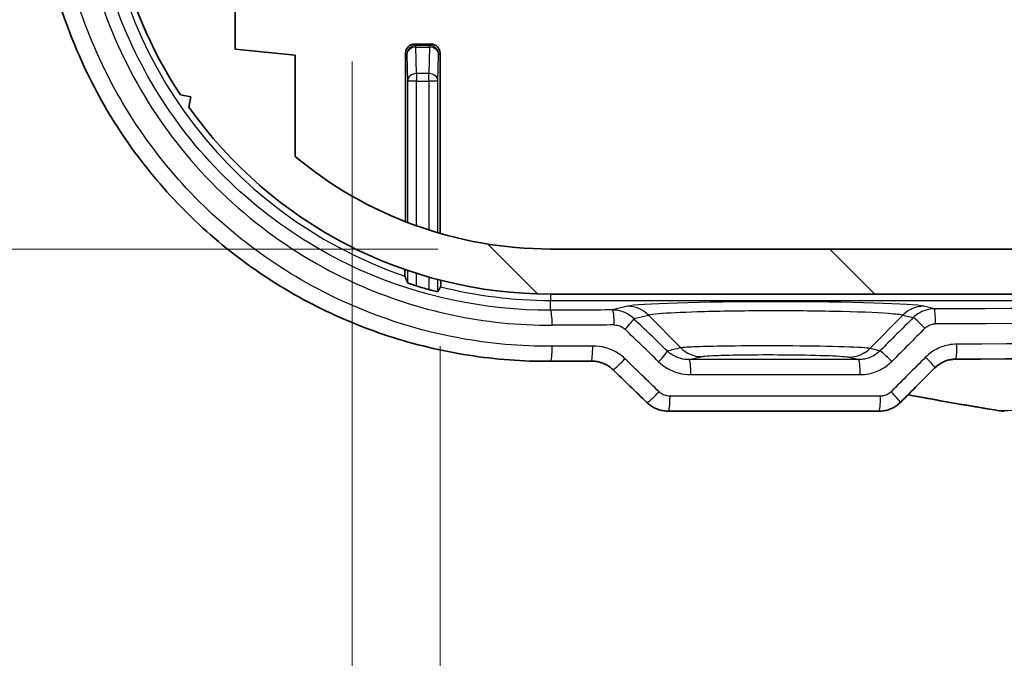
# Model space of a CAD drawing. Units: millimetres. Extents: x 0 to 3549, y 0 to 702.
# Drawn here: x 1216 to 1249, y 153 to 174 of the extents above; entities that cross this region are included whole.
import ezdxf

# ---------------------------------------------------------------- set-up
doc = ezdxf.new("R2010")
doc.units = ezdxf.units.MM
doc.header["$LTSCALE"] = 2
doc.layers.get('Defpoints').update_dxf_attribs({"lineweight": 25})
for name, color, linetype, lineweight in [('Dimension (ISO)', 7, 'Continuous', 18), ('Hatch (ISO)', 1, 'Continuous', 18), ('Visible (ISO)', 7, 'Continuous', 35), ('Visible Narrow (ISO)', 7, 'Continuous', 25)]:
    doc.layers.add(name, color=color, linetype=linetype, lineweight=lineweight)
doc.styles.add('Note Text (TK)', font='txt')
doc.dimstyles.new('Default - Method 1b (TK)', dxfattribs={"dimscale": 2, "dimtxt": 2.5, "dimasz": 2.5, "dimexe": 1, "dimexo": 1.5, "dimgap": 1, "dimtad": 1, "dimtoh": 1, "dimrnd": 1e-08, "dimdsep": 46, "dimtxsty": 'Note Text (TK)', "dimcen": 0.09, "dimdle": 5, "dimclrd": 100, "dimclre": 100, "dimclrt": 7, "dimadec": 1, "dimazin": 1, "dimtfac": 1, "dimtmove": 0, "dimatfit": 3, "dimfxl": 1, "dimtolj": 1, "dimlwd": -1, "dimlwe": -1, "dimarcsym": 0})

# ---------------------------------------------------------------- blocks, each defined once
blk = doc.blocks.new('*D31')
at = {"layer": 'Defpoints', "color": 0}
for p in [(1233.784, 192.693), (1203.784, 166.193), (1233.784, 166.193)]:
    blk.add_point(p, dxfattribs=at)
at = {"layer": 'Dimension (ISO)', "color": 100}
for p, q in [((1230.034, 192.693), (1201.284, 192.693)), ((1203.784, 186.443), (1203.784, 172.443)), ((1230.034, 166.193), (1201.284, 166.193))]:
    blk.add_line(p, q, dxfattribs=at)
for points in [[(1202.743, 186.443), (1204.826, 186.443), (1203.784, 192.693)], [(1202.743, 172.443), (1204.826, 172.443), (1203.784, 166.193)]]:
    blk.add_solid(points, dxfattribs=at)
at = {"layer": 'Dimension (ISO)', "color": 7, "insert": (1198.159, 172.163), "char_height": 6.25, "attachment_point": 4, "rotation": 90, "style": 'Note Text (TK)'}
blk.add_mtext('\\A1;26.5', dxfattribs=at)
blk = doc.blocks.new('*D32')
at = {"layer": 'Defpoints', "color": 0}
for p in [(1230.109, 166.713), (1317.459, 166.713), (1317.459, 136.713)]:
    blk.add_point(p, dxfattribs=at)
at = {"layer": 'Dimension (ISO)', "color": 100}
for p, q in [((1230.109, 162.963), (1230.109, 134.213)), ((1317.459, 162.963), (1317.459, 134.213)), ((1236.359, 136.713), (1311.209, 136.713))]:
    blk.add_line(p, q, dxfattribs=at)
for points in [[(1236.359, 137.755), (1236.359, 135.671), (1230.109, 136.713)], [(1311.209, 137.755), (1311.209, 135.671), (1317.459, 136.713)]]:
    blk.add_solid(points, dxfattribs=at)
at = {"layer": 'Dimension (ISO)', "color": 7, "insert": (1266.487, 142.338), "char_height": 6.25, "attachment_point": 4, "style": 'Note Text (TK)'}
blk.add_mtext('\\A1;87.3', dxfattribs=at)
blk = doc.blocks.new('*D33')
at = {"layer": 'Defpoints', "color": 0}
for p in [(1320.384, 178.493), (1227.184, 176.191), (1320.384, 111.191)]:
    blk.add_point(p, dxfattribs=at)
at = {"layer": 'Dimension (ISO)', "color": 100}
for p, q in [((1320.384, 174.743), (1320.384, 108.691)), ((1227.184, 172.441), (1227.184, 108.691)), ((1233.434, 111.191), (1314.134, 111.191))]:
    blk.add_line(p, q, dxfattribs=at)
for points in [[(1233.434, 112.232), (1233.434, 110.149), (1227.184, 111.191)], [(1314.134, 112.232), (1314.134, 110.149), (1320.384, 111.191)]]:
    blk.add_solid(points, dxfattribs=at)
at = {"layer": 'Dimension (ISO)', "color": 7, "insert": (1266.522, 116.816), "char_height": 6.25, "attachment_point": 4, "style": 'Note Text (TK)'}
blk.add_mtext('\\A1;93.2', dxfattribs=at)

msp = doc.modelspace()

# ---------------------------------------------------------------- hatches: boundary and pattern name
at = {"layer": 'Hatch (ISO)'}
h = msp.add_hatch(dxfattribs=at)
h.set_pattern_fill('ANSI31', color=256, scale=63.5, angle=90.00021, style=0)
h.set_pattern_definition([(135.0002, (755.75, -20), (-5.61264, -5.61268), [])])
edge = h.paths.add_edge_path()
edge.add_ellipse((1313.7843, 179.4431), major_axis=(0, -14.75), ratio=1, start_angle=0, end_angle=54.70155)
edge.add_line((1325.8226, 170.92), (1325.7577, 171.2646))
edge.add_line((1325.7577, 171.2646), (1326.1022, 171.3294))
edge.add_ellipse((1313.7843, 179.4431), major_axis=(12.3179, -8.1136), ratio=1, start_angle=0, end_angle=21.07387)
edge.add_line((1328.1958, 176.3013), (1328.0015, 176.5931))
edge.add_line((1328.0015, 176.5931), (1328.2933, 176.7874))
edge.add_ellipse((1313.7843, 179.4431), major_axis=(14.509, -2.6556), ratio=1, start_angle=0, end_angle=20.74464)
edge.add_line((1328.2933, 182.0987), (1328.0015, 182.2931))
edge.add_line((1328.0015, 182.2931), (1327.0015, 182.2931))
edge.add_line((1327.0015, 182.2931), (1326.9015, 182.2931))
edge.add_line((1326.9015, 182.2931), (1326.8015, 182.3931))
edge.add_line((1326.8015, 182.3931), (1323.9343, 182.3931))
edge.add_line((1323.9343, 182.3931), (1323.7575, 182.0869))
edge.add_ellipse((1323.5843, 182.1869), major_axis=(0.1732, -0.1), ratio=1, start_angle=240, end_angle=360, ccw=False)
edge.add_line((1323.4111, 182.0869), (1323.2343, 182.3931))
edge.add_line((1323.2343, 182.3931), (1322.5843, 182.3931))
edge.add_ellipse((1322.5843, 181.8931), major_axis=(0, 0.5), ratio=1, start_angle=0, end_angle=90)
edge.add_line((1322.0843, 181.8931), (1322.0843, 181.1502))
edge.add_ellipse((1322.5843, 181.1502), major_axis=(-0.5, 0), ratio=1, start_angle=0, end_angle=45)
edge.add_line((1322.2308, 180.7966), (1322.4975, 180.5299))
edge.add_ellipse((1322.6389, 180.6714), major_axis=(-0.1414, -0.1414), ratio=1, start_angle=0, end_angle=82.58633)
edge.add_ellipse((1323.5843, 179.4431), major_axis=(-0.8234, 1.0698), ratio=1, start_angle=284.82735, end_angle=360, ccw=False)
edge.add_ellipse((1324.5297, 180.6714), major_axis=(-0.122, -0.1585), ratio=1, start_angle=0, end_angle=82.58633)
edge.add_line((1324.6712, 180.5299), (1324.7757, 180.6345))
edge.add_ellipse((1324.9172, 180.4931), major_axis=(-0.1414, 0.1414), ratio=1, start_angle=315, end_angle=360, ccw=False)
edge.add_line((1324.9172, 180.6931), (1325.5104, 180.6931))
edge.add_ellipse((1325.5104, 180.1931), major_axis=(0, 0.5), ratio=1, start_angle=273.65967, end_angle=360, ccw=False)
edge.add_ellipse((1313.7843, 179.4431), major_axis=(12.225, 0.7819), ratio=1, start_angle=343.8062, end_angle=360, ccw=False)
edge.add_ellipse((1325.2543, 176.8931), major_axis=(0.4881, -0.1085), ratio=1, start_angle=282.53414, end_angle=360, ccw=False)
edge.add_line((1325.2543, 176.3931), (1323.8843, 176.3931))
edge.add_line((1323.8843, 176.3931), (1323.7575, 176.6127))
edge.add_ellipse((1323.5843, 176.5127), major_axis=(0.1732, 0.1), ratio=1, start_angle=0, end_angle=120)
edge.add_line((1323.4111, 176.6127), (1323.2843, 176.3931))
edge.add_line((1323.2843, 176.3931), (1322.2843, 176.3931))
edge.add_line((1322.2843, 176.3931), (1322.2843, 174.6431))
edge.add_line((1322.2843, 174.6431), (1324.2843, 174.4431))
edge.add_line((1324.2843, 174.4431), (1324.2843, 172.8431))
edge.add_line((1324.2843, 172.8431), (1322.2843, 172.6431))
edge.add_line((1322.2843, 172.6431), (1322.2843, 169.2788))
edge.add_ellipse((1313.7843, 179.4431), major_axis=(8.5, -10.1643), ratio=1, start_angle=320.09553, end_angle=360, ccw=False)
edge.add_line((1313.7843, 166.1931), (1233.7843, 166.1931))
edge.add_ellipse((1233.7843, 179.4431), major_axis=(0, -13.25), ratio=1, start_angle=320.09553, end_angle=360, ccw=False)
edge.add_line((1225.2843, 169.2788), (1225.2843, 172.6431))
edge.add_line((1225.2843, 172.6431), (1223.2843, 172.8431))
edge.add_line((1223.2843, 172.8431), (1223.2843, 174.4431))
edge.add_line((1223.2843, 174.4431), (1225.8336, 174.698))
edge.add_ellipse((1225.6843, 176.1906), major_axis=(0.1493, -1.4926), ratio=1, start_angle=0, end_angle=84.28941)
edge.add_line((1227.1843, 176.1906), (1227.1843, 180.3931))
edge.add_ellipse((1225.1843, 180.3931), major_axis=(2, 0), ratio=1, start_angle=0, end_angle=90)
edge.add_line((1225.1843, 182.3931), (1224.2843, 182.3931))
edge.add_line((1224.2843, 182.3931), (1224.1575, 182.1735))
edge.add_ellipse((1223.9843, 182.2735), major_axis=(0.1732, -0.1), ratio=1, start_angle=240, end_angle=360, ccw=False)
edge.add_line((1223.8111, 182.1735), (1223.6843, 182.3931))
edge.add_line((1223.6843, 182.3931), (1222.9843, 182.3931))
edge.add_ellipse((1222.9843, 181.3931), major_axis=(0, 1), ratio=1, start_angle=0, end_angle=90)
edge.add_line((1221.9843, 181.3931), (1221.9843, 180.3626))
edge.add_ellipse((1222.4843, 180.3626), major_axis=(-0.5, 0), ratio=1, start_angle=0, end_angle=75)
edge.add_line((1222.3549, 179.8797), (1222.4996, 179.8409))
edge.add_ellipse((1222.5514, 180.0341), major_axis=(-0.0518, -0.1932), ratio=1, start_angle=0, end_angle=82.58633)
edge.add_ellipse((1223.9843, 179.4431), major_axis=(-1.248, 0.5147), ratio=1, start_angle=305.17241, end_angle=360, ccw=False)
edge.add_ellipse((1223.9843, 180.7931), major_axis=(-0.2981, -0.0333), ratio=1, start_angle=167.24126, end_angle=360, ccw=False)
edge.add_ellipse((1223.9843, 179.4431), major_axis=(0.2981, 1.3167), ratio=1, start_angle=305.17241, end_angle=360, ccw=False)
edge.add_ellipse((1225.4172, 180.0341), major_axis=(-0.1849, -0.0763), ratio=1, start_angle=0, end_angle=82.58633)
edge.add_line((1225.469, 179.8409), (1225.6843, 179.8986))
edge.add_line((1225.6843, 179.8986), (1225.6843, 176.8931))
edge.add_ellipse((1225.1843, 176.8931), major_axis=(0.5, 0), ratio=1, start_angle=270, end_angle=360, ccw=False)
edge.add_line((1225.1843, 176.3931), (1224.3343, 176.3931))
edge.add_line((1224.3343, 176.3931), (1224.1575, 176.6993))
edge.add_ellipse((1223.9843, 176.5993), major_axis=(0.1732, 0.1), ratio=1, start_angle=0, end_angle=120)
edge.add_line((1223.8111, 176.6993), (1223.6343, 176.3931))
edge.add_line((1223.6343, 176.3931), (1220.7672, 176.3931))
edge.add_line((1220.7672, 176.3931), (1220.5672, 176.5931))
edge.add_line((1220.5672, 176.5931), (1219.5672, 176.5931))
edge.add_line((1219.5672, 176.5931), (1219.3728, 176.3013))
edge.add_ellipse((1233.7843, 179.4431), major_axis=(-14.4115, -3.1418), ratio=1, start_angle=0, end_angle=21.07387)
edge.add_line((1221.4664, 171.3294), (1221.8109, 171.2646))
edge.add_line((1221.8109, 171.2646), (1221.7461, 170.92))
edge.add_ellipse((1233.7843, 179.4431), major_axis=(-12.0383, -8.5231), ratio=1, start_angle=0, end_angle=54.70155)
edge.add_line((1233.7843, 164.6931), (1313.7843, 164.6931))

# ---------------------------------------------------------------- linework, layer by layer
at = {"layer": 'Visible (ISO)'}
for p, q in [((1223.2843, 172.8431), (1223.2843, 174.4431)), ((1225.2843, 172.6431), (1223.2843, 172.8431)), ((1229.2592, 173.0181), (1229.8094, 173.0181)), ((1225.2843, 169.2788), (1225.2843, 172.6431)), ((1228.9593, 167.1028), (1228.9593, 172.7182)), ((1230.1094, 172.7182), (1230.1094, 166.7129)), ((1221.4664, 171.3294), (1221.8109, 171.2646)), ((1221.8109, 171.2646), (1221.7461, 170.92)), ((1313.7843, 166.1931), (1233.7843, 166.1931)), ((1233.7843, 164.6931), (1313.7843, 164.6931)), ((1237.7137, 160.7931), (1244.7321, 160.7931))]:
    msp.add_line(p, q, dxfattribs=at)
for radius, start, end in [(14.75, 192.29845, 213.37232), (14.75, 215.29845, 270), (13.25, 230.09553, 270), (15.1502, 252.89829, 254.51528)]:
    msp.add_arc((1233.7843, 179.4431), radius, start, end, dxfattribs=at)
for centre, major_axis, ratio, start_param, end_param in [((1229.2593, 172.7181), (-0.2122, 0.2122), 0.9996955, 5.4979394, 7.0684312), ((1229.8093, 172.7181), (0.2122, 0.2122), 0.9996955, 5.4979394, 7.0684312), ((1273.7858, 145.3583), (-329.1265, 0), 0.0523315, 4.8300798, 4.8342186), ((1273.7843, 145.3591), (-329.1097, 0), 0.0523318, 4.6317845, 4.7929934), ((1219.2728, 72.0755), (-441.6335, 434.9241), 0.1227749, 4.7928536, 4.7954128), ((1330.7905, 132.4594), (466.8152, 459.7232), 0.1227764, 1.6305089, 1.6329966), ((1248.8997, 161.8603), (0.0185, -1.0671), 0.9991836, 6.1040996, 6.2659293)]:
    msp.add_ellipse(centre, major_axis=major_axis, ratio=ratio, start_param=start_param, end_param=end_param, dxfattribs=at)
for points, knots in [([(1233.7875, 162.4543), (1233.3307, 162.4514), (1232.8738, 162.4669), (1231.9624, 162.5345), (1231.5079, 162.5867), (1230.6041, 162.7275), (1230.1549, 162.8161), (1229.2649, 163.0293), (1228.8241, 163.1539), (1227.9539, 163.4382), (1227.5245, 163.5979), (1226.6801, 163.9514), (1226.2651, 164.1451), (1225.4522, 164.5653), (1225.0543, 164.7918), (1224.2785, 165.2757), (1223.9006, 165.5331), (1223.1672, 166.0772), (1222.8117, 166.3638), (1222.1256, 166.9641), (1221.7948, 167.2778), (1221.1603, 167.93), (1220.8565, 168.2684), (1220.2776, 168.9678), (1220.0024, 169.3286), (1219.4826, 170.0702), (1219.2378, 170.4508), (1218.78, 171.2295), (1218.5669, 171.6274), (1218.1735, 172.4379), (1217.9931, 172.8504), (1217.6662, 173.6875), (1217.5195, 174.1121), (1217.2605, 174.9706), (1217.1481, 175.4045), (1216.9581, 176.279), (1216.8805, 176.7197), (1216.7604, 177.6052), (1216.7179, 178.05), (1216.668, 178.9413), (1216.6607, 179.3878), (1216.6813, 180.2798), (1216.7091, 180.7254), (1216.7999, 181.613), (1216.8628, 182.0552), (1217.0234, 182.9335), (1217.1211, 183.3697), (1217.3507, 184.2336), (1217.4827, 184.6613), (1217.7803, 185.5057), (1217.9459, 185.9224), (1218.3101, 186.7423), (1218.5087, 187.1455), (1218.9377, 187.9358), (1219.1682, 188.3228), (1219.6599, 189.0784), (1219.9211, 189.4469), (1220.4728, 190.1628), (1220.7633, 190.5101), (1221.3719, 191.1814), (1221.69, 191.5053), (1222.352, 192.1273), (1222.6958, 192.4254), (1223.4071, 192.9936), (1223.7745, 193.2637), (1224.5304, 193.774), (1224.919, 194.0141), (1225.7147, 194.4626), (1226.1219, 194.671), (1226.9522, 195.0545), (1227.3752, 195.2296), (1228.2343, 195.5452), (1228.6703, 195.6857), (1229.8708, 196.0199), (1230.6452, 196.1785), (1232.2089, 196.387), (1232.9982, 196.4369), (1233.7875, 196.4318)], [0, 0, 0, 0, 0.1340231, 0.1340231, 0.2682209, 0.2682209, 0.4025523, 0.4025523, 0.5369707, 0.5369707, 0.6714193, 0.6714193, 0.8058246, 0.8058246, 0.9401037, 0.9401037, 1.0741825, 1.0741825, 1.207995, 1.207995, 1.341479, 1.341479, 1.4745729, 1.4745729, 1.6072269, 1.6072269, 1.7394195, 1.7394195, 1.8711527, 1.8711527, 2.002445, 2.002445, 2.1333258, 2.1333258, 2.2638438, 2.2638438, 2.3940718, 2.3940718, 2.5240943, 2.5240943, 2.6539989, 2.6539989, 2.783883, 2.783883, 2.9138454, 2.9138454, 3.0439763, 3.0439763, 3.1743635, 3.1743635, 3.3050848, 3.3050848, 3.4361965, 3.4361965, 3.5677373, 3.5677373, 3.699734, 3.699734, 3.8321954, 3.8321954, 3.965104, 3.965104, 4.0984188, 4.0984188, 4.2320909, 4.2320909, 4.3660641, 4.3660641, 4.500271, 4.500271, 4.634632, 4.634632, 4.7690699, 4.7690699, 5.0006304, 5.0006304, 5.2321908, 5.2321908, 5.2321908, 5.2321908]), ([(1228.9397, 165.2882), (1228.9391, 165.2897), (1228.9385, 165.2987), (1228.9374, 165.3267), (1228.9367, 165.3526), (1228.9358, 165.4077), (1228.9353, 165.447), (1228.935, 165.4926), (1228.935, 165.5027), (1228.9349, 165.5131)], [0.001031357, 0.001031357, 0.001031357, 0.001031357, 0.010914585, 0.010914585, 0.022178344, 0.022178344, 0.033842864, 0.033842864, 0.036891203, 0.036891203, 0.036891203, 0.036891203]), ([(1229.3291, 164.9628), (1229.3281, 164.9631), (1229.3271, 164.9634), (1229.2885, 164.9753), (1229.2486, 164.9881), (1229.175, 165.0125), (1229.1414, 165.0242), (1229.0888, 165.0432), (1229.0661, 165.0519), (1229.0371, 165.064), (1229.0298, 165.0678), (1229.0292, 165.0693)], [0.138269774, 0.138269774, 0.138269774, 0.138269774, 0.138591718, 0.138591718, 0.15036958, 0.15036958, 0.162147443, 0.162147443, 0.173618887, 0.173618887, 0.184240864, 0.184240864, 0.184240864, 0.184240864]), ([(1230.1337, 165.152), (1230.1337, 165.1422), (1230.1336, 165.1327), (1230.1333, 165.0888), (1230.1329, 165.0508), (1230.1319, 164.9973), (1230.1313, 164.9723), (1230.1302, 164.9452), (1230.1295, 164.9367), (1230.1289, 164.9356)], [0.144261024, 0.144261024, 0.144261024, 0.144261024, 0.147135881, 0.147135881, 0.158498239, 0.158498239, 0.16964355, 0.16964355, 0.179608874, 0.179608874, 0.179608874, 0.179608874]), ([(1230.0395, 164.7737), (1230.0388, 164.7725), (1230.0308, 164.7731), (1229.9998, 164.7785), (1229.9764, 164.7833), (1229.9225, 164.7955), (1229.8883, 164.8037), (1229.8149, 164.8224), (1229.776, 164.8327), (1229.7395, 164.8428)], [0.000264227, 0.000264227, 0.000264227, 0.000264227, 0.011361801, 0.011361801, 0.022723603, 0.022723603, 0.034324287, 0.034324287, 0.04563503, 0.04563503, 0.04563503, 0.04563503]), ([(1235.8626, 162.1778), (1235.8248, 162.2143), (1235.784, 162.2478), (1235.6975, 162.3082), (1235.6518, 162.3351), (1235.5565, 162.3814), (1235.5069, 162.4009), (1235.4051, 162.4322), (1235.3529, 162.444), (1235.2472, 162.4595), (1235.1936, 162.4632), (1235.14, 162.4629)], [0, 0, 0, 0, 0.02379953, 0.02379953, 0.04759907, 0.04759907, 0.0713986, 0.0713986, 0.09519814, 0.09519814, 0.11899767, 0.11899767, 0.11899767, 0.11899767]), ([(1247.2853, 162.5261), (1247.2338, 162.5259), (1247.1823, 162.5216), (1247.0806, 162.5052), (1247.0304, 162.493), (1246.9326, 162.4609), (1246.8849, 162.441), (1246.7931, 162.3941), (1246.749, 162.367), (1246.6656, 162.3063), (1246.6262, 162.2727), (1246.5897, 162.2362)], [0, 0, 0, 0, 0.02333431, 0.02333431, 0.04666862, 0.04666862, 0.07000292, 0.07000292, 0.09333723, 0.09333723, 0.11667154, 0.11667154, 0.11667154, 0.11667154]), ([(1245.6898, 161.3366), (1245.8547, 161.306), (1246.0197, 161.2758), (1247.0309, 161.092), (1247.8788, 160.9458), (1248.728, 160.807)], [0.98170254, 0.98170254, 0.98170254, 0.98170254, 1.03202246, 1.03202246, 1.29002808, 1.29002808, 1.29002808, 1.29002808]), ([(1237.7137, 160.7931), (1237.6617, 160.7931), (1237.6097, 160.797), (1237.5067, 160.8126), (1237.4557, 160.8244), (1237.3559, 160.8555), (1237.307, 160.8749), (1237.2125, 160.9211), (1237.1669, 160.948), (1237.08, 161.0087), (1237.0387, 161.0427), (1237.0003, 161.0798)], [0, 0, 0, 0, 0.008124103, 0.008124103, 0.016248206, 0.016248206, 0.024372308, 0.024372308, 0.032496411, 0.032496411, 0.040620514, 0.040620514, 0.040620514, 0.040620514]), ([(1245.4391, 161.086), (1245.4021, 161.0489), (1245.3621, 161.0148), (1245.2773, 160.9532), (1245.2325, 160.9258), (1245.1392, 160.8782), (1245.0907, 160.8581), (1244.9911, 160.8258), (1244.9401, 160.8136), (1244.8367, 160.7972), (1244.7844, 160.7931), (1244.7321, 160.7931)], [0, 0, 0, 0, 0.007877889, 0.007877889, 0.015755778, 0.015755778, 0.023633667, 0.023633667, 0.031511556, 0.031511556, 0.039389445, 0.039389445, 0.039389445, 0.039389445])]:
    msp.add_open_spline(points, degree=3, knots=knots, dxfattribs=at)
for points, weights in [([(1228.9397, 165.2882), (1228.9841, 165.1792), (1229.0292, 165.0693)], [2.11094067361, 2.10621880967, 2.10144549843]), ([(1230.0395, 164.7737), (1230.0844, 164.855), (1230.1289, 164.9356)], [2.92305828154, 2.93464566424, 2.94619586528])]:
    msp.add_rational_spline(points, weights, degree=2, dxfattribs=at)
at = {"layer": 'Visible Narrow (ISO)'}
for p, q in [((1229.3065, 172.9708), (1229.2592, 173.0181)), ((1229.3065, 172.9708), (1229.3065, 172.9185)), ((1229.7621, 172.9708), (1229.3065, 172.9708)), ((1229.3291, 172.0324), (1229.3065, 172.9185)), ((1229.3065, 172.9185), (1229.7621, 172.9185)), ((1229.7621, 172.9185), (1229.7395, 172.0324)), ((1229.8094, 173.0181), (1229.7621, 172.9708)), ((1229.7621, 172.9185), (1229.7621, 172.9708)), ((1228.9593, 172.7182), (1229.0066, 172.6709)), ((1229.0066, 172.6709), (1229.0292, 171.7848)), ((1230.0395, 171.7848), (1230.0621, 172.6709)), ((1230.0621, 172.6709), (1230.1094, 172.7182)), ((1229.3291, 172.0324), (1229.3291, 171.7848)), ((1229.7395, 172.0324), (1229.3291, 172.0324)), ((1229.7395, 171.7848), (1229.7395, 172.0324)), ((1229.3291, 171.7848), (1229.0292, 171.7848)), ((1229.0292, 171.7848), (1229.0292, 167.0757)), ((1229.3291, 166.9645), (1229.3291, 171.7848)), ((1229.3291, 171.7848), (1229.7395, 171.7848)), ((1230.0395, 171.7848), (1229.7395, 171.7848)), ((1229.7395, 171.7848), (1229.7395, 166.8255)), ((1230.0395, 166.7333), (1230.0395, 171.7848)), ((1229.0292, 165.4806), (1229.0292, 165.0693)), ((1229.3291, 164.9628), (1229.3291, 165.382)), ((1229.7395, 165.2585), (1229.7395, 164.8428)), ((1230.0395, 164.7737), (1230.0395, 165.1764)), ((1233.7843, 164.6931), (1233.7843, 164.4821)), ((1233.7843, 164.1549), (1233.7843, 164.4821)), ((1233.7843, 164.4821), (1313.7843, 164.4821)), ((1236.3515, 164.2872), (1235.8525, 164.1635)), ((1246.5662, 164.2006), (1246.2171, 164.2872)), ((1236.5609, 163.8742), (1237.0479, 163.9949)), ((1237.0479, 163.9949), (1238.1244, 162.9017)), ((1245.5208, 163.9949), (1244.4273, 162.8846)), ((1245.5208, 163.9949), (1245.8678, 163.9088)), ((1244.7761, 161.2931), (1237.7684, 161.2931))]:
    msp.add_line(p, q, dxfattribs=at)
for start, end in [(108.89381, 251.10619), (255.85771, 270)]:
    msp.add_arc((1233.7843, 179.4431), 14.9609, start, end, dxfattribs=at)
for centre, major_axis, ratio, start_param, end_param in [((1229.3065, 172.6709), (-0.2121, -0.2121), 0.9996955, 3.9271431, 5.4976349), ((1229.3065, 172.6709), (-0.2999, -0.0077), 0.8252558, 4.6913361, 6.252278), ((1229.7621, 172.6709), (-0.2121, 0.2121), 0.9996955, 3.9271431, 5.4976349), ((1229.7621, 172.6709), (0.2999, -0.0077), 0.8252558, 0.0309073, 1.5918493), ((1229.3291, 171.7848), (-0.2999, -0.0077), 0.8252558, 4.6913361, 6.252278), ((1229.7395, 171.7848), (0.2999, -0.0077), 0.8252558, 0.0309073, 1.5918493), ((1241.2843, 164.2629), (-4.9816, 0), 0.0349421, 3.2816236, 6.1431543), ((1236.3515, 163.2878), (-0.2406, 0.9706), 0.9896319, 5.2578086, 6.0377407), ((1246.2171, 163.2878), (0.2406, 0.9706), 0.9896319, 0.2454446, 1.0253767), ((1273.7843, 152.7296), (-329.6123, 0), 0.0349208, 4.8277245, 4.8340435), ((1233.7843, 163.6552), (-0.0021, 0.5), 0.1213536, 4.7118709, 6.2480187), ((1235.8525, 163.6638), (-0.002, 0.5), 0.1150791, 4.7119234, 6.2480452), ((1273.7843, 152.7296), (-329.6123, 0), 0.0349208, 4.6297187, 4.7950593), ((1246.5662, 163.7009), (-0.0014, 0.5), 0.0825758, 4.71215, 6.2481591), ((1273.7843, 152.2299), (329.1123, 0), 0.0349738, 1.6861319, 1.6924509), ((1236.2128, 163.5206), (0.3472, 0.3598), 0.0822866, 4.7916198, 6.1596658), ((1274.1325, 70.0099), (-328.358, 328.358), 0.0874887, 4.9104731, 4.9138909), ((1273.4361, 134.0224), (328.358, 328.358), 0.0874887, 1.5672665, 1.5706412), ((1246.2159, 163.5553), (-0.3534, 0.3537), 0.0592635, 4.6532312, 6.159869), ((1273.7843, 152.2299), (329.1123, 0), 0.0349738, 1.488126, 1.6534666), ((1273.7843, 69.6563), (-327.856, 328.3618), 0.0874886, 4.910607, 4.9140247), ((1273.7843, 133.6688), (327.856, 328.3618), 0.0874886, 1.5671327, 1.5705073), ((1233.7843, 162.9543), (0.0032, -0.5), 0.1213523, 0, 1.5700188), ((1273.7843, 145.8078), (-329.1123, 0), 0.0524874, 4.8299105, 4.8340435), ((1235.1369, 162.9629), (0.0031, -0.5), 0.117249, 0, 1.5700708), ((1247.2832, 163.0261), (0.0021, -0.5), 0.0804001, 0, 1.5704565), ((1273.7843, 145.8078), (-329.1123, 0), 0.0524874, 4.6319013, 4.7928767), ((1237.3322, 162.4402), (0.3473, 0.3597), 0.0797964, 4.7892793, 6.159691), ((1238.8208, 163.6088), (0.2363, -0.9717), 0.9895764, 5.2621678, 6.0384074), ((1243.731, 163.5917), (-0.2443, -0.9697), 0.9896789, 0.2460092, 1.0291108), ((1245.1077, 162.4474), (-0.3535, 0.3536), 0.0616367, 4.6508318, 6.1598512), ((1236.2098, 162.5377), (-0.3472, -0.3598), 0.0822931, 0, 1.6500333), ((1273.7843, 68.6705), (-327.856, 328.3618), 0.0874886, 4.91056, 4.9140337), ((1238.4063, 162.0103), (0, 0.5), 0.1073321, 4.7123896, 6.2480761), ((1244.053, 162.0103), (0, 0.5), 0.0902008, 4.7123894, 6.248136), ((1273.7843, 132.683), (327.856, 328.3618), 0.0874886, 1.5670708, 1.5705745), ((1246.2363, 162.5898), (0.3534, -0.3537), 0.05922, 0, 1.5116825), ((1237.3476, 161.4395), (-0.3473, -0.3597), 0.0797622, 0, 1.6476545), ((1245.0856, 161.4395), (0.3536, -0.3536), 0.061684, 0, 1.5091914), ((1237.7137, 161.2931), (0, -0.5), 0.1094335, 0, 1.5707963), ((1244.7321, 161.2931), (0, -0.5), 0.0881407, 0, 1.5707963), ((1248.8087, 161.3005), (-0.0807, -0.4935), 0.0750137, 0, 0.0717435)]:
    msp.add_ellipse(centre, major_axis=major_axis, ratio=ratio, start_param=start_param, end_param=end_param, dxfattribs=at)
for points, knots in [([(1233.845, 162.9543), (1232.8004, 162.9476), (1231.7558, 163.0405), (1229.0877, 163.536), (1227.4935, 164.0919), (1224.0989, 165.8915), (1222.3821, 167.2932), (1219.5848, 170.6994), (1218.5213, 172.7162), (1217.2449, 177.135), (1217.0843, 179.5493), (1217.8192, 184.4554), (1218.8218, 186.9254), (1221.882, 191.2087), (1223.9725, 192.9924), (1228.6696, 195.3451), (1231.2562, 195.9484), (1233.845, 195.9318)], [0, 0, 0, 0, 0.3161924, 0.3161924, 0.8221003, 0.8221003, 1.4797805, 1.4797805, 2.1521662, 2.1521662, 2.8613149, 2.8613149, 3.6409435, 3.6409435, 4.4485654, 4.4485654, 5.2321908, 5.2321908, 5.2321908, 5.2321908]), ([(1233.845, 195.231), (1232.8434, 195.2353), (1231.8419, 195.1438), (1229.2846, 194.662), (1227.7573, 194.1244), (1224.5076, 192.3876), (1222.8661, 191.037), (1220.1731, 187.73), (1219.1502, 185.7518), (1217.9572, 181.4293), (1217.8372, 179.074), (1218.6437, 174.3117), (1219.6753, 171.9285), (1222.788, 167.8096), (1224.9164, 166.1169), (1229.3633, 164.1207), (1231.603, 163.6456), (1233.845, 163.6552)], [0, 0, 0, 0, 0.3031885, 0.3031885, 0.7882902, 0.7882902, 1.4189223, 1.4189223, 2.0750282, 2.0750282, 2.7656689, 2.7656689, 3.5246885, 3.5246885, 4.3226001, 4.3226001, 5.0012266, 5.0012266, 5.0012266, 5.0012266]), ([(1233.7843, 164.1549), (1231.61, 164.1453), (1229.4378, 164.605), (1225.1244, 166.5376), (1223.0598, 168.1765), (1220.0402, 172.1652), (1219.0395, 174.4733), (1218.257, 179.0856), (1218.3734, 181.3667), (1219.5308, 185.5531), (1220.5232, 187.4689), (1223.1356, 190.6713), (1224.7279, 191.9791), (1227.88, 193.6605), (1229.3613, 194.181), (1231.8416, 194.6472), (1232.8129, 194.7356), (1233.7843, 194.7313)], [-5.0012266, -5.0012266, -5.0012266, -5.0012266, -4.3226001, -4.3226001, -3.5246885, -3.5246885, -2.7656689, -2.7656689, -2.0750282, -2.0750282, -1.4189223, -1.4189223, -0.7882902, -0.7882902, -0.3031885, -0.3031885, 0, 0, 0, 0]), ([(1236.5609, 163.8742), (1236.4997, 163.9344), (1236.4308, 163.9865), (1236.2624, 164.0833), (1236.1596, 164.1218), (1235.9874, 164.1567), (1235.9199, 164.1634), (1235.8525, 164.1635)], [-0.039956362, -0.039956362, -0.039956362, -0.039956362, -0.026945778, -0.026945778, -0.010363761, -0.010363761, 0, 0, 0, 0]), ([(1237.0479, 163.9949), (1237.1052, 164.0121), (1237.2268, 164.029), (1237.6966, 164.0699), (1238.1384, 164.0922), (1239.2997, 164.1281), (1240.0467, 164.1402), (1241.6357, 164.1472), (1242.4779, 164.1411), (1243.9843, 164.1104), (1244.6327, 164.085), (1245.2895, 164.0358), (1245.4518, 164.0156), (1245.5208, 163.9949)], [-1.4307654, -1.4307654, -1.4307654, -1.4307654, -1.1306595, -1.1306595, -0.6504902, -0.6504902, -0.1085641, -0.1085641, 0.4651261, 0.4651261, 1.0697417, 1.0697417, 1.4307654, 1.4307654, 1.4307654, 1.4307654]), ([(1246.5662, 164.2006), (1246.4752, 164.2003), (1246.3842, 164.1873), (1246.1976, 164.1336), (1246.1029, 164.0895), (1245.9636, 163.9959), (1245.9134, 163.9546), (1245.8678, 163.9088)], [-0.039026045, -0.039026045, -0.039026045, -0.039026045, -0.025276093, -0.025276093, -0.009721574, -0.009721574, 0, 0, 0, 0]), ([(1235.9101, 163.6638), (1235.9443, 163.6639), (1235.9786, 163.6607), (1236.0661, 163.6436), (1236.1183, 163.6246), (1236.2038, 163.5765), (1236.2387, 163.5506), (1236.2697, 163.5206)], [0, 0, 0, 0, 0.010363761, 0.010363761, 0.026945778, 0.026945778, 0.039956362, 0.039956362, 0.039956362, 0.039956362]), ([(1246.2578, 163.5553), (1246.2806, 163.5782), (1246.3057, 163.5988), (1246.3754, 163.6456), (1246.4228, 163.6676), (1246.5163, 163.6943), (1246.5619, 163.7008), (1246.6075, 163.7009)], [0, 0, 0, 0, 0.009721574, 0.009721574, 0.025276093, 0.025276093, 0.039026045, 0.039026045, 0.039026045, 0.039026045]), ([(1236.2668, 162.5377), (1236.1974, 162.6047), (1236.1215, 162.665), (1235.9112, 162.8012), (1235.7691, 162.865), (1235.4826, 162.9447), (1235.339, 162.9637), (1235.1955, 162.9629)], [0, 0, 0, 0, 0.02907625, 0.02907625, 0.07559825, 0.07559825, 0.11899767, 0.11899767, 0.11899767, 0.11899767]), ([(1244.4273, 162.8846), (1244.4054, 162.8887), (1244.3731, 162.8927), (1244.137, 162.9151), (1243.7271, 162.9322), (1242.6629, 162.9568), (1242.0242, 162.9647), (1240.813, 162.9691), (1240.2442, 162.9669), (1239.3665, 162.9562), (1239.0282, 162.9492), (1238.5552, 162.9339), (1238.3915, 162.9262), (1238.2069, 162.9127), (1238.1554, 162.9073), (1238.1244, 162.9017)], [-0.70979171, -0.70979171, -0.70979171, -0.70979171, -0.67488644, -0.67488644, -0.51505455, -0.51505455, -0.36293942, -0.36293942, -0.23003203, -0.23003203, -0.12779557, -0.12779557, -0.04915214, -0.04915214, 0, 0, 0, 0]), ([(1247.3234, 163.0261), (1247.2265, 163.0257), (1247.1296, 163.0157), (1246.8825, 162.9656), (1246.7353, 162.9108), (1246.4823, 162.7681), (1246.3737, 162.6855), (1246.2781, 162.5898)], [0, 0, 0, 0, 0.02922222, 0.02922222, 0.07597776, 0.07597776, 0.11667154, 0.11667154, 0.11667154, 0.11667154]), ([(1238.1244, 162.9017), (1238.0447, 162.8823), (1237.9649, 162.8629), (1237.8169, 162.8269), (1237.7486, 162.8103), (1237.6803, 162.7937)], [-0.34192716, -0.34192716, -0.34192716, -0.34192716, -0.17096358, -0.17096358, -0.02457824, -0.02457824, -0.02457824, -0.02457824]), ([(1238.4082, 162.51), (1238.3128, 162.5096), (1238.2175, 162.5219), (1238.0232, 162.5737), (1237.9252, 162.6164), (1237.7803, 162.7079), (1237.7281, 162.7485), (1237.6803, 162.7937)], [-0.11916831, -0.11916831, -0.11916831, -0.11916831, -0.07672542, -0.07672542, -0.02950978, -0.02950978, 0, 0, 0, 0]), ([(1238.8171, 162.6094), (1238.84, 162.615), (1238.879, 162.6205), (1239.0204, 162.634), (1239.1469, 162.6416), (1239.5143, 162.657), (1239.7783, 162.6639), (1240.4651, 162.6746), (1240.9113, 162.6768), (1241.861, 162.6724), (1242.3613, 162.6645), (1243.191, 162.6399), (1243.508, 162.6228), (1243.6873, 162.6004), (1243.7116, 162.5964), (1243.7278, 162.5923)], [0, 0, 0, 0, 0.04915214, 0.04915214, 0.12779557, 0.12779557, 0.23003203, 0.23003203, 0.36293942, 0.36293942, 0.51505455, 0.51505455, 0.67488644, 0.67488644, 0.70979171, 0.70979171, 0.70979171, 0.70979171]), ([(1244.7595, 162.8009), (1244.6944, 162.7359), (1244.6202, 162.68), (1244.449, 162.5849), (1244.3502, 162.5488), (1244.1845, 162.5162), (1244.1196, 162.5099), (1244.0546, 162.51)], [-0.11752386, -0.11752386, -0.11752386, -0.11752386, -0.07607105, -0.07607105, -0.0292581, -0.0292581, 0, 0, 0, 0]), ([(1244.7595, 162.8009), (1244.7144, 162.8123), (1244.6694, 162.8236), (1244.5587, 162.8515), (1244.493, 162.868), (1244.4273, 162.8846)], [-0.23900842, -0.23900842, -0.23900842, -0.23900842, -0.14175123, -0.14175123, 0, 0, 0, 0]), ([(1237.3875, 162.4402), (1237.4579, 162.3721), (1237.535, 162.3109), (1237.7486, 162.1727), (1237.893, 162.1082), (1238.1791, 162.0292), (1238.3196, 162.0103), (1238.46, 162.0103)], [0, 0, 0, 0, 0.02950978, 0.02950978, 0.07672542, 0.07672542, 0.11916831, 0.11916831, 0.11916831, 0.11916831]), ([(1238.4082, 162.51), (1238.4648, 162.5238), (1238.5213, 162.5375), (1238.6576, 162.5706), (1238.7373, 162.59), (1238.8171, 162.6094)], [0.04979898, 0.04979898, 0.04979898, 0.04979898, 0.17096358, 0.17096358, 0.34192716, 0.34192716, 0.34192716, 0.34192716]), ([(1244.0546, 162.51), (1243.1128, 162.51), (1242.1713, 162.51), (1240.2891, 162.51), (1239.3485, 162.51), (1238.4082, 162.51)], [0, 0, 0, 0, 0.2837248, 0.2837248, 0.5674496, 0.5674496, 0.5674496, 0.5674496]), ([(1243.7278, 162.5923), (1243.7934, 162.5758), (1243.8591, 162.5592), (1243.9681, 162.5318), (1244.0113, 162.5209), (1244.0546, 162.51)], [0, 0, 0, 0, 0.14175123, 0.14175123, 0.23516655, 0.23516655, 0.23516655, 0.23516655]), ([(1244.0981, 162.0103), (1244.1951, 162.0103), (1244.2921, 162.0198), (1244.5395, 162.0689), (1244.687, 162.1232), (1244.9429, 162.266), (1245.0538, 162.3499), (1245.1512, 162.4474)], [0, 0, 0, 0, 0.0292581, 0.0292581, 0.07607105, 0.07607105, 0.11752386, 0.11752386, 0.11752386, 0.11752386]), ([(1238.46, 162.0103), (1239.3989, 162.0103), (1240.3382, 162.0103), (1242.2176, 162.0103), (1243.1577, 162.0103), (1244.0981, 162.0103)], [-0.5674496, -0.5674496, -0.5674496, -0.5674496, -0.2837248, -0.2837248, 0, 0, 0, 0]), ([(1237.7684, 161.2931), (1237.7335, 161.2931), (1237.6986, 161.2965), (1237.6096, 161.3142), (1237.5565, 161.3338), (1237.4697, 161.3828), (1237.4343, 161.4091), (1237.4028, 161.4395)], [0, 0, 0, 0, 0.010550153, 0.010550153, 0.027430398, 0.027430398, 0.040620514, 0.040620514, 0.040620514, 0.040620514]), ([(1245.1291, 161.4395), (1245.1062, 161.4166), (1245.081, 161.3958), (1245.011, 161.3489), (1244.9635, 161.3267), (1244.869, 161.2996), (1244.8226, 161.2931), (1244.7761, 161.2931)], [0, 0, 0, 0, 0.009762204, 0.009762204, 0.02538173, 0.02538173, 0.039389445, 0.039389445, 0.039389445, 0.039389445]), ([(1298.8378, 160.8078), (1298.6112, 160.8094), (1298.2871, 160.8116), (1296.9934, 160.8201), (1295.8161, 160.8273), (1292.6531, 160.8443), (1290.5604, 160.8536), (1285.6832, 160.8708), (1282.8559, 160.8777), (1277.945, 160.8846), (1275.8646, 160.8861), (1273.7843, 160.8861), (1271.704, 160.8861), (1269.6236, 160.8846), (1264.7128, 160.8777), (1261.8854, 160.8708), (1257.0082, 160.8536), (1254.9155, 160.8443), (1251.7525, 160.8273), (1250.5753, 160.8201), (1249.2816, 160.8116), (1248.9575, 160.8094), (1248.7309, 160.8078)], [-5.6344886, -5.6344886, -5.6344886, -5.6344886, -5.4724176, -5.4724176, -5.0647172, -5.0647172, -4.4118296, -4.4118296, -3.5614307, -3.5614307, -2.9412197, -2.9412197, -2.9412197, -2.3210088, -2.3210088, -1.4706099, -1.4706099, -0.8177222, -0.8177222, -0.4100218, -0.4100218, -0.2479509, -0.2479509, -0.2479509, -0.2479509]), ([(1248.8998, 160.7931), (1248.8716, 160.7931), (1248.8434, 160.7943), (1248.787, 160.7992), (1248.7588, 160.8029), (1248.7309, 160.8078)], [-0.0091824857, -0.0091824857, -0.0091824857, -0.0091824857, -0.0045912429, -0.0045912429, 0, 0, 0, 0])]:
    msp.add_open_spline(points, degree=3, knots=knots, dxfattribs=at)
msp.add_open_spline([(1248.7309, 160.8078), (1247.7155, 160.9739), (1246.7022, 161.1506), (1245.6913, 161.3381)], degree=3, dxfattribs=at)

# ---------------------------------------------------------------- dimensions: what is measured, and where the dimension line sits
at = {"layer": 'Dimension (ISO)', "color": 100}
for base, p1, p2, angle, override, picture, middle in [((1203.7843, 166.1931), (1233.7843, 192.6931), (1233.7843, 166.1931), 270, {"dimscale": 0, "dimtxt": 6.25, "dimasz": 6.25, "dimexe": 2.5, "dimexo": 3.75, "dimgap": 2.5, "dimtoh": 0, "dimdec": 2, "dimcen": 0.225, "dimtol": 0, "dimlim": 0, "dimtp": 0, "dimtm": 0, "dimtdec": 2, "dimtofl": 0, "dimatfit": 1}, '*D31', (1203.7843, 179.4431)), ((1317.4593, 136.7129), (1230.1094, 166.7129), (1317.4593, 166.7129), 180, {"dimscale": 0, "dimtxt": 6.25, "dimasz": 6.25, "dimexe": 2.5, "dimexo": 3.75, "dimgap": 2.5, "dimtoh": 0, "dimdec": 1, "dimcen": 0.225, "dimtol": 0, "dimlim": 0, "dimtp": 0, "dimtm": 0, "dimtdec": 2, "dimtofl": 0, "dimatfit": 1}, '*D32', (1273.7843, 136.7129))]:
    dim = msp.add_linear_dim(base=base, p1=p1, p2=p2, angle=angle, dimstyle='Default - Method 1b (TK)', override=override, dxfattribs=at)
    dim.commit()
    dim.dimension.update_dxf_attribs({"geometry": picture, "text_midpoint": middle, "dimtype": 160})
dim = msp.add_linear_dim(base=(1320.3843, 111.1906), p1=(1227.1843, 176.1906), p2=(1320.3843, 178.4931), dimstyle='Default - Method 1b (TK)', override={"dimscale": 0, "dimtxt": 6.25, "dimasz": 6.25, "dimexe": 2.5, "dimexo": 3.75, "dimgap": 2.5, "dimtoh": 0, "dimdec": 2, "dimcen": 0.225, "dimtol": 0, "dimlim": 0, "dimtp": 0, "dimtm": 0, "dimtdec": 2, "dimtofl": 0, "dimatfit": 1}, dxfattribs=at)
dim.commit()
dim.dimension.update_dxf_attribs({"geometry": '*D33', "text_midpoint": (1273.7843, 111.1906), "dimtype": 160})

doc.saveas('drawing.dxf')
